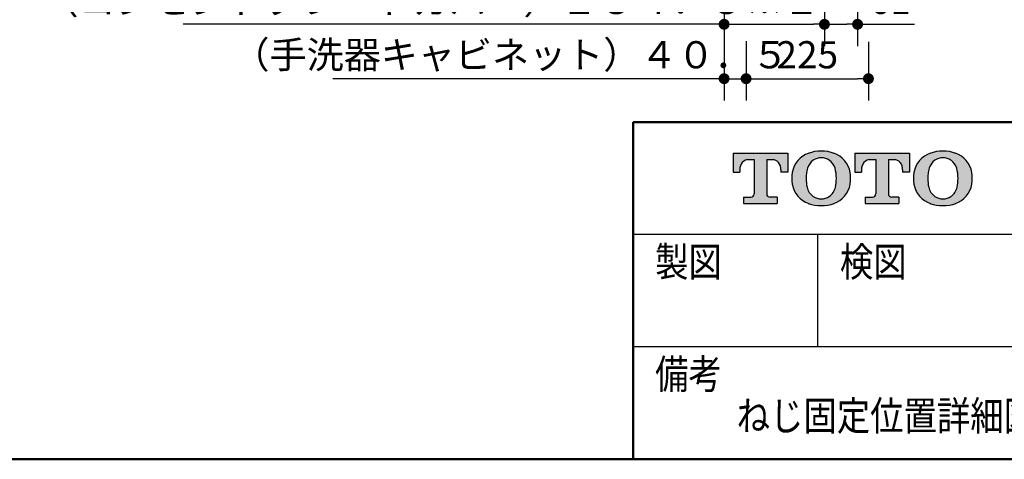
# Model space of a CAD drawing. Units: millimetres. Extents: x -397 to -10, y 7 to 287.
# Drawn here: x -225 to -135, y 10 to 50 of the extents above; entities that cross this region are included whole.
import ezdxf

# ---------------------------------------------------------------- set-up
doc = ezdxf.new("R2010")
doc.units = ezdxf.units.MM
doc.layers.add('AV', color=7, linetype='Continuous')
doc.styles.get("Standard").update_dxf_attribs({"font": 'ROMANS', "bigfont": 'BIGFONT'})
doc.dimstyles.new('ISO-25', dxfattribs={"dimtxt": 2.5, "dimasz": 2.5, "dimexe": 1.25, "dimexo": 0.625, "dimtad": 1, "dimtxsty": 'Standard', "dimcen": 2.5, "dimadec": 0, "dimazin": 0, "dimtfac": 1, "dimtmove": 0, "dimatfit": 3, "dimfxl": 1, "dimarcsym": 0})

# ---------------------------------------------------------------- blocks, each defined once
blk = doc.blocks.new('_DOT')
at = {"color": 0, "linetype": 'ByBlock', "lineweight": -2}
blk.add_line((-0.5, 0), (-1, 0), dxfattribs=at)
at = {"color": 0, "linetype": 'ByBlock', "const_width": 0.5}
blk.add_lwpolyline([(-0.25, 0, 1), (0.25, 0, 1)], format="xyb", close=True, dxfattribs=at)
blk = doc.blocks.new('*D89')
at = {"color": 0, "lineweight": -2}
for p, q in [((-148.36, 53.449), (-148.36, 48)), ((-151.41, 50), (-149.36, 50)), ((-148.36, 50), (-143.122, 50))]:
    blk.add_line(p, q, dxfattribs=at)
at = {"layer": 'Defpoints', "color": 0}
for p in [(-151.41, 109.49), (-148.36, 55.989), (-148.36, 50)]:
    blk.add_point(p, dxfattribs=at)
at = {"color": 0, "lineweight": -2}
blk.add_blockref('_DOT', (-148.36, 50), dxfattribs=at)
at = {"color": 0, "insert": (-145.354, 51.875), "char_height": 2.5, "attachment_point": 5}
blk.add_mtext('61', dxfattribs=at)
blk = doc.blocks.new('_NONE')
blk = doc.blocks.new('*D90')
at = {"color": 0, "lineweight": -2}
for p, q in [((-151.41, 53.413), (-151.41, 48)), ((-160.635, 50), (-210.385, 50)), ((-159.635, 50), (-152.41, 50))]:
    blk.add_line(p, q, dxfattribs=at)
at = {"layer": 'Defpoints', "color": 0}
for p in [(-160.635, 124.407), (-151.41, 55.953), (-151.41, 50)]:
    blk.add_point(p, dxfattribs=at)
at = {"color": 0, "lineweight": -2, "rotation": 180}
blk.add_blockref('_DOT', (-160.635, 50), dxfattribs=at)
at = {"color": 0, "lineweight": -2}
blk.add_blockref('_DOT', (-151.41, 50), dxfattribs=at)
at = {"color": 0, "insert": (-187.617, 51.875), "char_height": 2.5, "attachment_point": 5}
blk.add_mtext('（コンセントプレートカバー）１８４．５※２', dxfattribs=at)
blk = doc.blocks.new('*D99')
at = {"color": 0, "lineweight": -2}
for p, q in [((-147.36, 48.397), (-147.36, 43)), ((-158.61, 45), (-148.36, 45))]:
    blk.add_line(p, q, dxfattribs=at)
at = {"layer": 'Defpoints', "color": 0}
for p in [(-158.61, 94.715), (-147.36, 50.937), (-147.36, 45)]:
    blk.add_point(p, dxfattribs=at)
at = {"color": 0, "lineweight": -2}
blk.add_blockref('_DOT', (-147.36, 45), dxfattribs=at)
at = {"color": 0, "insert": (-152.985, 46.875), "char_height": 2.5, "attachment_point": 5}
blk.add_mtext('225', dxfattribs=at)
blk = doc.blocks.new('*D100')
at = {"color": 0, "lineweight": -2}
for p, q in [((-160.635, 121.867), (-160.635, 43)), ((-158.61, 48.446), (-158.61, 43)), ((-160.635, 45), (-196.619, 45)), ((-161.635, 45), (-162.635, 45)), ((-160.635, 45), (-158.61, 45)), ((-157.61, 45), (-156.61, 45))]:
    blk.add_line(p, q, dxfattribs=at)
at = {"layer": 'Defpoints', "color": 0}
for p in [(-160.635, 124.407), (-158.61, 50.986), (-158.61, 45)]:
    blk.add_point(p, dxfattribs=at)
at = {"color": 0, "lineweight": -2}
blk.add_blockref('_DOT', (-160.635, 45), dxfattribs=at)
at = {"color": 0, "lineweight": -2, "rotation": 180}
blk.add_blockref('_DOT', (-158.61, 45), dxfattribs=at)
at = {"color": 0, "insert": (-180.279, 46.875), "char_height": 2.5, "attachment_point": 5}
blk.add_mtext('（手洗器キャビネット）４０．５', dxfattribs=at)
blk = doc.blocks.new('VIS-UWCBD-L0005')
for points in [[(-159.807, 38.149), (-159.807, 36.412), (-159.189, 36.412), (-159.189, 36.605, -0.067641), (-159.14, 36.971, -0.225231), (-158.663, 37.522, -0.070265), (-158.491, 37.57), (-157.877, 37.57), (-157.877, 34.405, -0.414214), (-158.186, 34.096), (-158.842, 34.096), (-158.842, 33.518), (-155.754, 33.518), (-155.754, 34.096), (-156.411, 34.096, -0.414214), (-156.719, 34.405), (-156.719, 37.57), (-156.105, 37.57, -0.070265), (-155.933, 37.522, -0.225231), (-155.457, 36.971, -0.067641), (-155.407, 36.605), (-155.407, 36.412), (-154.789, 36.412), (-154.789, 38.149)], [(-148.614, 38.149), (-148.614, 36.412), (-147.996, 36.412), (-147.996, 36.605, -0.067641), (-147.947, 36.971, -0.225231), (-147.47, 37.522, -0.070265), (-147.298, 37.57), (-146.684, 37.57), (-146.684, 34.405, -0.414214), (-146.993, 34.096), (-147.649, 34.096), (-147.649, 33.518), (-144.561, 33.518), (-144.561, 34.096), (-145.218, 34.096, -0.414214), (-145.526, 34.405), (-145.526, 37.57), (-144.912, 37.57, -0.070265), (-144.74, 37.522, -0.225231), (-144.264, 36.971, -0.067641), (-144.214, 36.605), (-144.214, 36.412), (-143.596, 36.412), (-143.596, 38.149)]]:
    blk.add_hatch(color=0).paths.add_polyline_path(points)
h = blk.add_hatch(color=0)
h.paths.add_polyline_path([(-153.002, 35.021, 0.184765), (-152.446, 34.165, 0.300098), (-150.958, 34.165, 0.184765), (-150.402, 35.021, 0.063643), (-150.313, 35.833, 0.073783), (-150.435, 36.771, 0.161299), (-150.958, 37.501, 0.300098), (-152.446, 37.501, 0.161299), (-152.969, 36.771, 0.073783), (-153.091, 35.833, 0.063643)])
h.paths.add_polyline_path([(-152.872, 38.141, 0.270939), (-154.369, 36.371, 0.06353), (-154.369, 35.296, 0.270939), (-152.872, 33.525, 0.171565), (-150.531, 33.525, 0.270939), (-149.034, 35.296, 0.06353), (-149.034, 36.371, 0.270939), (-150.531, 38.141, 0.171565)])
h = blk.add_hatch(color=0)
h.paths.add_polyline_path([(-141.809, 35.021, 0.184765), (-141.253, 34.165, 0.300098), (-139.765, 34.165, 0.184765), (-139.209, 35.021, 0.063643), (-139.12, 35.833, 0.073783), (-139.242, 36.771, 0.161299), (-139.765, 37.501, 0.300098), (-141.253, 37.501, 0.161299), (-141.776, 36.771, 0.073783), (-141.898, 35.833, 0.063643)])
h.paths.add_polyline_path([(-137.841, 35.296, 0.06353), (-137.841, 36.371, 0.270939), (-139.338, 38.141, 0.171565), (-141.679, 38.141, 0.270939), (-143.176, 36.371, 0.06353), (-143.176, 35.296, 0.270939), (-141.679, 33.525, 0.171565), (-139.338, 33.525, 0.270939)])
at = {"color": 0, "linetype": 'Continuous'}
for p, q in [((-159.807, 38.149), (-154.789, 38.149)), ((-159.807, 38.149), (-159.807, 36.412)), ((-154.789, 38.149), (-154.789, 36.412)), ((-148.614, 38.149), (-143.596, 38.149)), ((-148.614, 38.149), (-148.614, 36.412)), ((-143.596, 38.149), (-143.596, 36.412)), ((-158.491, 37.57), (-157.877, 37.57)), ((-157.877, 37.57), (-157.877, 34.405)), ((-156.719, 37.57), (-156.105, 37.57)), ((-156.719, 37.57), (-156.719, 34.405)), ((-147.298, 37.57), (-146.684, 37.57)), ((-146.684, 37.57), (-146.684, 34.405)), ((-145.526, 37.57), (-144.912, 37.57)), ((-145.526, 37.57), (-145.526, 34.405)), ((-159.807, 36.412), (-159.189, 36.412)), ((-159.189, 36.605), (-159.189, 36.412)), ((-155.407, 36.605), (-155.407, 36.412)), ((-154.789, 36.412), (-155.407, 36.412)), ((-148.614, 36.412), (-147.996, 36.412)), ((-147.996, 36.605), (-147.996, 36.412)), ((-144.214, 36.605), (-144.214, 36.412)), ((-143.596, 36.412), (-144.214, 36.412)), ((-158.842, 34.096), (-158.186, 34.096)), ((-158.842, 34.096), (-158.842, 33.518)), ((-158.842, 33.518), (-155.754, 33.518)), ((-155.754, 34.096), (-156.411, 34.096)), ((-155.754, 34.096), (-155.754, 33.518)), ((-147.649, 34.096), (-146.993, 34.096)), ((-147.649, 34.096), (-147.649, 33.518)), ((-147.649, 33.518), (-144.561, 33.518)), ((-144.561, 34.096), (-145.218, 34.096)), ((-144.561, 34.096), (-144.561, 33.518))]:
    blk.add_line(p, q, dxfattribs=at)
for centre, radius, start, end in [((-152.107, 35.976), 2.296, 108.79549, 170.1091), ((-151.702, 34.83), 3.512, 70.08848, 109.91152), ((-151.296, 35.976), 2.296, 9.8909, 71.20451), ((-140.914, 35.976), 2.296, 108.79549, 170.1091), ((-140.509, 34.83), 3.512, 70.08848, 109.91152), ((-140.104, 35.976), 2.296, 9.8909, 71.20451), ((-158.321, 36.744), 0.85, 113.74949, 164.52136), ((-158.406, 36.937), 0.639, 97.67239, 113.74949), ((-156.191, 36.937), 0.639, 66.25051, 82.32761), ((-156.275, 36.744), 0.85, 15.47864, 66.25051), ((-151.605, 36.347), 1.428, 126.04455, 162.6959), ((-151.702, 36.374), 1.351, 56.59119, 123.40881), ((-151.798, 36.347), 1.428, 17.3041, 53.95545), ((-147.128, 36.744), 0.85, 113.74949, 164.52136), ((-147.213, 36.937), 0.639, 97.67239, 113.74949), ((-144.998, 36.937), 0.639, 66.25051, 82.32761), ((-145.082, 36.744), 0.85, 15.47864, 66.25051), ((-140.412, 36.347), 1.428, 126.04455, 162.6959), ((-140.509, 36.374), 1.351, 56.59119, 123.40881), ((-140.605, 36.347), 1.428, 17.3041, 53.95545), ((-157.819, 36.605), 1.37, 164.52136, 180), ((-156.777, 36.605), 1.37, 0, 15.47864), ((-150.158, 35.833), 4.246, 172.72974, 187.27026), ((-149.868, 35.891), 3.223, 164.15008, 181.02932), ((-153.535, 35.891), 3.223, 358.97068, 15.84992), ((-153.246, 35.833), 4.246, 352.72974, 7.27026), ((-146.626, 36.605), 1.37, 164.52136, 180), ((-145.584, 36.605), 1.37, 0, 15.47864), ((-138.965, 35.833), 4.246, 172.72974, 187.27026), ((-138.675, 35.891), 3.223, 164.15008, 181.02932), ((-142.342, 35.891), 3.223, 358.97068, 15.84992), ((-142.053, 35.833), 4.246, 352.72974, 7.27026), ((-149.868, 35.775), 3.223, 178.97068, 193.53691), ((-153.535, 35.775), 3.223, 346.46309, 1.02932), ((-138.675, 35.775), 3.223, 178.97068, 193.53691), ((-142.342, 35.775), 3.223, 346.46309, 1.02932), ((-152.107, 35.691), 2.296, 189.8909, 251.20451), ((-151.605, 35.32), 1.428, 192.08273, 233.95545), ((-151.798, 35.32), 1.428, 306.04455, 347.91727), ((-151.296, 35.691), 2.296, 288.79549, 350.1091), ((-140.914, 35.691), 2.296, 189.8909, 251.20451), ((-140.412, 35.32), 1.428, 192.08273, 233.95545), ((-140.605, 35.32), 1.428, 306.04455, 347.91727), ((-140.104, 35.691), 2.296, 288.79549, 350.1091), ((-158.186, 34.405), 0.309, 270, 0), ((-156.411, 34.405), 0.309, 180, 270), ((-151.702, 36.837), 3.512, 250.08848, 289.91152), ((-151.702, 35.293), 1.351, 236.59119, 303.40881), ((-146.993, 34.405), 0.309, 270, 0), ((-145.218, 34.405), 0.309, 180, 270), ((-140.509, 36.837), 3.512, 250.08848, 289.91152), ((-140.509, 35.293), 1.351, 236.59119, 303.40881)]:
    blk.add_arc(centre, radius, start, end, dxfattribs=at)
blk = doc.blocks.new('VIS-UWCBD-L0006')
at = {"color": 0, "linetype": 'Continuous', "lineweight": 50}
for p, q in [((-169, 41), (-10, 41)), ((-169, 10), (-169, 41)), ((-395, 10), (-10, 10))]:
    blk.add_line(p, q, dxfattribs=at)
at = {"color": 0, "linetype": 'Continuous'}
for p, q in [((-10, 30.667), (-169, 30.667)), ((-152, 20.333), (-152, 30.667)), ((-10, 20.333), (-169, 20.333))]:
    blk.add_line(p, q, dxfattribs=at)
at = {"color": 0, "char_height": 2.7, "attachment_point": 7}
for s, insert in [('{\\W0.833333;製図}', (-166.982, 26.817)), ('{\\W0.833333;検図}', (-149.982, 26.817)), ('{\\W0.833333;備考}', (-166.982, 16.483))]:
    blk.add_mtext(s, dxfattribs=dict(at, insert=insert))

msp = doc.modelspace()

# ---------------------------------------------------------------- block references
at = {"layer": 'AV', "color": 7}
for name in ['VIS-UWCBD-L0006', 'VIS-UWCBD-L0005']:
    msp.add_blockref(name, (0, 0), dxfattribs=at)

# ---------------------------------------------------------------- texts
at = {"layer": 'AV', "color": 7, "attachment_point": 7}
for s, insert, char_height in [('{\\W0.833333;\u3000}', (-158.22000005, 26.01667175), 3), ('{\\W0.833333;ねじ固定位置詳細図}', (-159.48150003, 12.64999902), 2.7000000477)]:
    msp.add_mtext(s, dxfattribs=dict(at, insert=insert, char_height=char_height))

# ---------------------------------------------------------------- dimensions: what is measured, and where the dimension line sits
at = {"color": 7}
for base, p1, p2, text, override, picture, middle in [((-151.40990866, 50), (-160.63490866, 124.40677921), (-151.40990866, 55.95257188), '（コンセントプレートカバー）１８４．５※２', {"dimtxt": 2.5, "dimasz": 1, "dimexe": 2, "dimexo": 2.54, "dimgap": 0.625, "dimtad": 1, "dimtih": 0, "dimtoh": 0, "dimdec": 1, "dimdsep": 46, "dimblk1": 'DOT', "dimblk2": 'DOT', "dimsah": 1, "dimse1": 1, "dimse2": 0, "dimtmove": 0}, '*D90', (-187.61702994, 50)), ((-158.60990866, 45), (-160.63490866, 124.40677921), (-158.60990866, 50.98639929), '（手洗器キャビネット）４０．５', {"dimtxt": 2.5, "dimasz": 1, "dimexe": 2, "dimexo": 2.54, "dimgap": 0.625, "dimtad": 1, "dimtih": 0, "dimtoh": 0, "dimdec": 1, "dimdsep": 46, "dimblk1": 'DOT', "dimblk2": 'DOT', "dimsah": 1, "dimse1": 0, "dimse2": 0, "dimtmove": 0}, '*D100', (-180.27923405, 45)), ((-148.35990866, 50), (-151.40990866, 109.48956222), (-148.35990866, 55.98926774), '61', {"dimtxt": 2.5, "dimasz": 1, "dimexe": 2, "dimexo": 2.54, "dimgap": 0.625, "dimtad": 1, "dimtih": 0, "dimtoh": 0, "dimdec": 0, "dimdsep": 46, "dimblk1": 'NONE', "dimblk2": 'DOT', "dimsah": 1, "dimse1": 1, "dimse2": 0, "dimtmove": 0}, '*D89', (-145.35392548, 50)), ((-147.35990866, 45), (-158.60990866, 94.71456222), (-147.35990866, 50.93747148), '225', {"dimtxt": 2.5, "dimasz": 1, "dimexe": 2, "dimexo": 2.54, "dimgap": 0.625, "dimtad": 1, "dimtih": 0, "dimtoh": 0, "dimdec": 0, "dimdsep": 46, "dimblk1": 'NONE', "dimblk2": 'DOT', "dimsah": 1, "dimse1": 1, "dimse2": 0, "dimtmove": 0}, '*D99', (-152.98490866, 45))]:
    dim = msp.add_linear_dim(base=base, p1=p1, p2=p2, angle=180, text=text, dimstyle='ISO-25', override=override, dxfattribs=at)
    dim.commit()
    dim.dimension.update_dxf_attribs({"geometry": picture, "text_midpoint": middle, "dimtype": 160})

doc.saveas('drawing.dxf')
